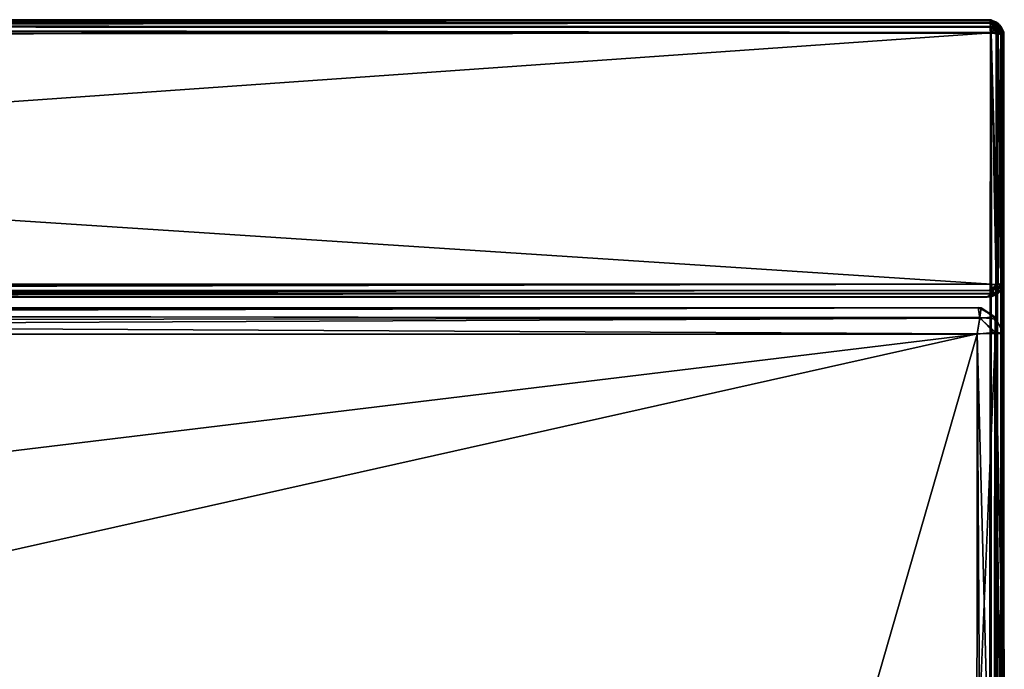
# Model space of a CAD drawing. Units: inches. Extents: x 0 to 58.1, y -41 to 0.
# Drawn here: x 20.9 to 28, y -4.7 to 0 of the extents above; entities that cross this region are included whole.
import ezdxf

# ---------------------------------------------------------------- set-up
doc = ezdxf.new("R2010")
doc.units = ezdxf.units.IN
doc.header["$MEASUREMENT"] = 0
doc.layers.add('SEAT-FABRIC', color=5, linetype='Continuous')

msp = doc.modelspace()

# ---------------------------------------------------------------- linework, layer by layer
at = {"layer": 'SEAT-FABRIC'}
for points in [[(27.9036, -0.0983, 6.0045), (27.9036, -0.0983, 6.0045), (0.3881, -0.1181, 6.0012), (0.4621, -0.0476, 6.028)], [(27.9033, -0.0968, 6.0045), (27.9033, -0.0968, 6.0045), (0.3936, -0.1151, 6.0018), (0.4621, -0.0476, 6.028)], [(0.4605, -0.049, 13.973), (0.4605, -0.049, 13.973), (0.3987, -0.1069, 13.9975), (27.8991, -0.0952, 13.9959)], [(0.4605, -0.049, 22.973), (0.4605, -0.049, 22.973), (0.4002, -0.1094, 22.9983), (27.9035, -0.0963, 22.9956)], [(0.4208, -0.0245, 13.9423), (0.4208, -0.0245, 13.9423), (27.9059, -0.0196, 13.9385), (0.485, -0.0024, 13.901)], [(0.4208, -0.0245, 22.9423), (0.4208, -0.0245, 22.9423), (27.9118, -0.0271, 22.9486), (0.4872, -0.0031, 22.9031)], [(0.4605, -0.049, 13.973), (0.4605, -0.049, 13.973), (27.9059, -0.0196, 13.9385), (0.4208, -0.0245, 13.9423)], [(0.4605, -0.049, 22.973), (0.4605, -0.049, 22.973), (27.9118, -0.0271, 22.9486), (0.4208, -0.0245, 22.9423)], [(27.9016, -0.0044, 6.0963), (27.9016, -0.0044, 6.0963), (0.4283, -0.024, 6.0558), (0.4892, -0.0021, 6.1016)], [(27.8996, -0.0263, 6.0497), (27.8996, -0.0263, 6.0497), (0.4283, -0.024, 6.0558), (0.4863, -0.0025, 6.1007)], [(27.8918, -0.024, 6.0525), (27.8918, -0.024, 6.0525), (0.4283, -0.024, 6.0558), (27.9016, -0.0044, 6.0963)], [(27.9068, -0.0556, 6.0234), (27.9068, -0.0556, 6.0234), (0.4283, -0.024, 6.0558), (27.8918, -0.024, 6.0525)], [(27.9068, -0.0556, 6.0234), (27.9068, -0.0556, 6.0234), (0.4621, -0.0476, 6.028), (0.4283, -0.024, 6.0558)], [(27.9004, -0.0578, 6.0204), (27.9004, -0.0578, 6.0204), (0.4283, -0.024, 6.0558), (27.8996, -0.0263, 6.0497)], [(27.9004, -0.0578, 6.0204), (27.9004, -0.0578, 6.0204), (0.4621, -0.0476, 6.028), (0.4283, -0.024, 6.0558)], [(0.4605, -0.049, 13.973), (0.4605, -0.049, 13.973), (27.8948, -0.0503, 13.9743), (27.9059, -0.0196, 13.9385)], [(0.4605, -0.049, 22.973), (0.4605, -0.049, 22.973), (27.8948, -0.0503, 22.9743), (27.9118, -0.0271, 22.9486)], [(0.4605, -0.049, 22.973), (0.4605, -0.049, 22.973), (27.9035, -0.0963, 22.9956), (27.8948, -0.0503, 22.9743)], [(0.4605, -0.049, 13.973), (0.4605, -0.049, 13.973), (27.8991, -0.0952, 13.9959), (27.8948, -0.0503, 13.9743)], [(27.9033, -0.0968, 6.0045), (27.9033, -0.0968, 6.0045), (0.4621, -0.0476, 6.028), (27.9068, -0.0556, 6.0234)], [(27.9036, -0.0983, 6.0045), (27.9036, -0.0983, 6.0045), (0.4621, -0.0476, 6.028), (27.9004, -0.0578, 6.0204)], [(27.9062, -0.0045, 6.1002), (27.9062, -0.0045, 6.1002), (0.4863, -0.0025, 6.1007), (0.485, -0.0024, 13.901)], [(27.9062, -0.0045, 6.1002), (27.9062, -0.0045, 6.1002), (0.485, -0.0024, 13.901), (27.9047, -0.0044, 13.9013)], [(0.485, -0.0024, 13.901), (0.485, -0.0024, 13.901), (27.9059, -0.0196, 13.9385), (27.9047, -0.0044, 13.9013)], [(27.8996, -0.0263, 6.0497), (27.8996, -0.0263, 6.0497), (0.4863, -0.0025, 6.1007), (27.8961, -0.0072, 6.0857)], [(27.8961, -0.0072, 6.0857), (27.8961, -0.0072, 6.0857), (0.4863, -0.0025, 6.1007), (27.9062, -0.0045, 6.1002)], [(0.4892, -0.0021, 6.1016), (0.4892, -0.0021, 6.1016), (0.4872, -0.0031, 22.9031), (27.9055, -0.005, 22.904)], [(0.4872, -0.0031, 22.9031), (0.4872, -0.0031, 22.9031), (27.9118, -0.0271, 22.9486), (27.9055, -0.005, 22.904)], [(0.4892, -0.0021, 6.1016), (0.4892, -0.0021, 6.1016), (27.9055, -0.005, 22.904), (27.9016, -0.0044, 6.0963)], [(27.9355, -0.0345, 6.0604), (27.9355, -0.0345, 6.0604), (27.8918, -0.024, 6.0525), (27.9016, -0.0044, 6.0963)], [(27.9355, -0.0345, 6.0604), (27.9355, -0.0345, 6.0604), (27.9068, -0.0556, 6.0234), (27.8918, -0.024, 6.0525)], [(27.9059, -0.0196, 13.9385), (27.9059, -0.0196, 13.9385), (27.8948, -0.0503, 13.9743), (27.9448, -0.0638, 13.9624)], [(27.9118, -0.0271, 22.9486), (27.9118, -0.0271, 22.9486), (27.8948, -0.0503, 22.9743), (27.94, -0.0888, 22.9787)], [(27.94, -0.0888, 22.9787), (27.94, -0.0888, 22.9787), (27.8948, -0.0503, 22.9743), (27.9035, -0.0963, 22.9956)], [(27.9448, -0.0638, 13.9624), (27.9448, -0.0638, 13.9624), (27.8948, -0.0503, 13.9743), (27.8991, -0.0952, 13.9959)], [(27.8961, -0.0072, 6.0857), (27.8961, -0.0072, 6.0857), (27.9062, -0.0045, 6.1002), (27.9452, -0.0241, 6.0893)], [(27.8996, -0.0263, 6.0497), (27.8996, -0.0263, 6.0497), (27.8961, -0.0072, 6.0857), (27.9452, -0.0241, 6.0893)], [(27.9448, -0.0638, 13.9624), (27.9448, -0.0638, 13.9624), (27.8991, -0.0952, 13.9959), (27.9386, -0.1016, 13.9821)], [(27.9452, -0.0241, 6.0893), (27.9452, -0.0241, 6.0893), (27.9397, -0.0645, 6.0346), (27.8996, -0.0263, 6.0497)], [(27.8996, -0.0263, 6.0497), (27.8996, -0.0263, 6.0497), (27.9397, -0.0645, 6.0346), (27.9004, -0.0578, 6.0204)], [(27.9397, -0.0645, 6.0346), (27.9397, -0.0645, 6.0346), (27.9036, -0.0983, 6.0045), (27.9004, -0.0578, 6.0204)], [(27.9355, -0.0345, 6.0604), (27.9355, -0.0345, 6.0604), (27.9016, -0.0044, 6.0963), (27.9422, -0.0202, 6.0997)], [(27.9055, -0.005, 22.904), (27.9055, -0.005, 22.904), (27.9422, -0.0202, 6.0997), (27.9016, -0.0044, 6.0963)], [(27.9068, -0.0556, 6.0234), (27.9068, -0.0556, 6.0234), (27.9543, -0.0947, 6.0303), (27.9033, -0.0968, 6.0045)], [(27.9397, -0.0645, 6.0346), (27.9397, -0.0645, 6.0346), (27.9501, -0.105, 6.0262), (27.9036, -0.0983, 6.0045)], [(27.9543, -0.0302, 13.9054), (27.9543, -0.0302, 13.9054), (27.9452, -0.0241, 6.0893), (27.9047, -0.0044, 13.9013)], [(27.9047, -0.0044, 13.9013), (27.9047, -0.0044, 13.9013), (27.9452, -0.0241, 6.0893), (27.9062, -0.0045, 6.1002)], [(27.9059, -0.0196, 13.9385), (27.9059, -0.0196, 13.9385), (27.9543, -0.0302, 13.9054), (27.9047, -0.0044, 13.9013)], [(27.9543, -0.0302, 22.9054), (27.9543, -0.0302, 22.9054), (27.9422, -0.0202, 6.0997), (27.9055, -0.005, 22.904)], [(27.9055, -0.005, 22.904), (27.9055, -0.005, 22.904), (27.9118, -0.0271, 22.9486), (27.9543, -0.0302, 22.9054)], [(27.9543, -0.0302, 13.9054), (27.9543, -0.0302, 13.9054), (27.9059, -0.0196, 13.9385), (27.9448, -0.0638, 13.9624)], [(27.9543, -0.0947, 6.0303), (27.9543, -0.0947, 6.0303), (27.9068, -0.0556, 6.0234), (27.9355, -0.0345, 6.0604)], [(27.9755, -0.0545, 22.9112), (27.9755, -0.0545, 22.9112), (27.9118, -0.0271, 22.9486), (27.94, -0.0888, 22.9787)], [(27.9543, -0.0302, 22.9054), (27.9543, -0.0302, 22.9054), (27.9118, -0.0271, 22.9486), (27.9755, -0.0545, 22.9112)], [(27.9739, -0.0498, 6.1007), (27.9739, -0.0498, 6.1007), (27.9355, -0.0345, 6.0604), (27.9422, -0.0202, 6.0997)], [(27.9759, -0.0892, 6.0549), (27.9759, -0.0892, 6.0549), (27.9355, -0.0345, 6.0604), (27.9739, -0.0498, 6.1007)], [(27.9543, -0.0947, 6.0303), (27.9543, -0.0947, 6.0303), (27.9355, -0.0345, 6.0604), (27.9759, -0.0892, 6.0549)], [(27.9448, -0.0638, 13.9624), (27.9448, -0.0638, 13.9624), (27.9386, -0.1016, 13.9821), (27.9749, -0.1077, 13.9497)], [(27.9698, -0.0457, 6.0948), (27.9698, -0.0457, 6.0948), (27.9397, -0.0645, 6.0346), (27.9452, -0.0241, 6.0893)], [(27.9698, -0.0457, 6.0948), (27.9698, -0.0457, 6.0948), (27.9793, -0.0956, 6.0585), (27.9397, -0.0645, 6.0346)], [(27.9793, -0.0956, 6.0585), (27.9793, -0.0956, 6.0585), (27.9501, -0.105, 6.0262), (27.9397, -0.0645, 6.0346)], [(27.9755, -0.0545, 22.9112), (27.9755, -0.0545, 22.9112), (27.94, -0.0888, 22.9787), (27.9736, -0.1008, 22.9509)], [(27.9755, -0.0545, 22.9112), (27.9755, -0.0545, 22.9112), (27.9739, -0.0498, 6.1007), (27.9422, -0.0202, 6.0997)], [(27.9755, -0.0545, 22.9112), (27.9755, -0.0545, 22.9112), (27.9422, -0.0202, 6.0997), (27.9543, -0.0302, 22.9054)], [(27.9543, -0.0302, 13.9054), (27.9543, -0.0302, 13.9054), (27.9448, -0.0638, 13.9624), (27.9759, -0.0548, 13.9109)], [(27.9448, -0.0638, 13.9624), (27.9448, -0.0638, 13.9624), (27.9749, -0.1077, 13.9497), (27.9759, -0.0548, 13.9109)], [(27.9543, -0.0302, 13.9054), (27.9543, -0.0302, 13.9054), (27.9698, -0.0457, 6.0948), (27.9452, -0.0241, 6.0893)], [(27.9759, -0.0548, 13.9109), (27.9759, -0.0548, 13.9109), (27.9698, -0.0457, 6.0948), (27.9543, -0.0302, 13.9054)], [(27.9759, -0.0548, 13.9109), (27.9759, -0.0548, 13.9109), (27.9959, -0.096, 6.0998), (27.9698, -0.0457, 6.0948)], [(27.9793, -0.0956, 6.0585), (27.9793, -0.0956, 6.0585), (27.9698, -0.0457, 6.0948), (27.9959, -0.096, 6.0998)], [(27.9736, -0.1008, 22.9509), (27.9736, -0.1008, 22.9509), (27.9928, -0.1039, 22.9144), (27.9755, -0.0545, 22.9112)], [(27.9739, -0.0498, 6.1007), (27.9739, -0.0498, 6.1007), (27.9952, -0.093, 22.9005), (27.9928, -0.0856, 6.104)], [(27.9755, -0.0545, 22.9112), (27.9755, -0.0545, 22.9112), (27.9952, -0.093, 22.9005), (27.9739, -0.0498, 6.1007)], [(27.9739, -0.0498, 6.1007), (27.9739, -0.0498, 6.1007), (27.9928, -0.0856, 6.104), (27.9759, -0.0892, 6.0549)], [(27.9749, -0.1077, 13.9497), (27.9749, -0.1077, 13.9497), (27.9929, -0.1035, 13.914), (27.9759, -0.0548, 13.9109)], [(27.9928, -0.1039, 22.9144), (27.9928, -0.1039, 22.9144), (27.9952, -0.093, 22.9005), (27.9755, -0.0545, 22.9112)], [(27.9952, -0.0932, 13.9007), (27.9952, -0.0932, 13.9007), (27.9959, -0.096, 6.0998), (27.9759, -0.0548, 13.9109)], [(27.9929, -0.1035, 13.914), (27.9929, -0.1035, 13.914), (27.9952, -0.0932, 13.9007), (27.9759, -0.0548, 13.9109)], [(0.3881, -0.1181, 6.0012), (0.3881, -0.1181, 6.0012), (27.897, -27.8866, 6.002), (0.1073, -0.4066, 6.0019)], [(0.2218, -0.2282, 13.9997), (0.2218, -0.2282, 13.9997), (27.8687, -27.9003, 13.9987), (0.3987, -0.1069, 13.9975)], [(27.897, -27.8866, 6.002), (27.897, -27.8866, 6.002), (0.3881, -0.1181, 6.0012), (27.9036, -0.0983, 6.0045)], [(2.2454, -1.9022, 6.0024), (2.2454, -1.9022, 6.0024), (0.3936, -0.1151, 6.0018), (27.9033, -0.0968, 6.0045)], [(27.8687, -27.9003, 13.9987), (27.8687, -27.9003, 13.9987), (27.8991, -0.0952, 13.9959), (0.3987, -0.1069, 13.9975)], [(0.4002, -0.1094, 22.9983), (0.4002, -0.1094, 22.9983), (27.9055, -1.9039, 22.9951), (27.9035, -0.0963, 22.9956)], [(0.4002, -0.1094, 22.9983), (0.4002, -0.1094, 22.9983), (2.1522, -1.9169, 22.9969), (27.9055, -1.9039, 22.9951)], [(2.2454, -1.9022, 6.0024), (2.2454, -1.9022, 6.0024), (27.9033, -0.0968, 6.0045), (27.9015, -1.9041, 6.0045)], [(27.9093, -27.9046, 13.9936), (27.9093, -27.9046, 13.9936), (27.8991, -0.0952, 13.9959), (27.8687, -27.9003, 13.9987)], [(27.9036, -0.0983, 6.0045), (27.9036, -0.0983, 6.0045), (27.9078, -27.9058, 6.0053), (27.897, -27.8866, 6.002)], [(27.9093, -27.9046, 13.9936), (27.9093, -27.9046, 13.9936), (27.9386, -0.1016, 13.9821), (27.8991, -0.0952, 13.9959)], [(27.9033, -0.0968, 6.0045), (27.9033, -0.0968, 6.0045), (27.9399, -1.9107, 6.0212), (27.9015, -1.9041, 6.0045)], [(27.9543, -0.0947, 6.0303), (27.9543, -0.0947, 6.0303), (27.9399, -1.9107, 6.0212), (27.9033, -0.0968, 6.0045)], [(27.9543, -1.9053, 22.9699), (27.9543, -1.9053, 22.9699), (27.94, -0.0888, 22.9787), (27.9035, -0.0963, 22.9956)], [(27.9543, -1.9053, 22.9699), (27.9543, -1.9053, 22.9699), (27.9035, -0.0963, 22.9956), (27.9055, -1.9039, 22.9951)], [(27.9501, -0.105, 6.0262), (27.9501, -0.105, 6.0262), (27.9078, -27.9058, 6.0053), (27.9036, -0.0983, 6.0045)], [(27.9501, -0.105, 6.0262), (27.9501, -0.105, 6.0262), (27.9567, -27.9063, 6.033), (27.9078, -27.9058, 6.0053)], [(27.9523, -27.9113, 13.9698), (27.9523, -27.9113, 13.9698), (27.9386, -0.1016, 13.9821), (27.9093, -27.9046, 13.9936)], [(27.9523, -27.9113, 13.9698), (27.9523, -27.9113, 13.9698), (27.9749, -0.1077, 13.9497), (27.9386, -0.1016, 13.9821)], [(27.9543, -0.0947, 6.0303), (27.9543, -0.0947, 6.0303), (27.9736, -1.8992, 6.0493), (27.9399, -1.9107, 6.0212)], [(27.9543, -1.9053, 22.9699), (27.9543, -1.9053, 22.9699), (27.9736, -0.1008, 22.9509), (27.94, -0.0888, 22.9787)], [(27.9793, -0.0956, 6.0585), (27.9793, -0.0956, 6.0585), (27.9567, -27.9063, 6.033), (27.9501, -0.105, 6.0262)], [(27.9805, -27.9058, 13.9385), (27.9805, -27.9058, 13.9385), (27.9749, -0.1077, 13.9497), (27.9523, -27.9113, 13.9698)], [(27.9759, -0.0892, 6.0549), (27.9759, -0.0892, 6.0549), (27.9736, -1.8992, 6.0493), (27.9543, -0.0947, 6.0303)], [(27.9759, -1.9108, 22.9453), (27.9759, -1.9108, 22.9453), (27.9736, -0.1008, 22.9509), (27.9543, -1.9053, 22.9699)], [(27.9793, -0.0956, 6.0585), (27.9793, -0.0956, 6.0585), (27.9754, -27.9112, 6.0547), (27.9567, -27.9063, 6.033)], [(27.9955, -0.1001, 6.0939), (27.9955, -0.1001, 6.0939), (27.9736, -1.8992, 6.0493), (27.9759, -0.0892, 6.0549)], [(27.9955, -0.1001, 6.0939), (27.9955, -0.1001, 6.0939), (27.9928, -1.8961, 6.0858), (27.9736, -1.8992, 6.0493)], [(27.9955, -1.8999, 22.9063), (27.9955, -1.8999, 22.9063), (27.9736, -0.1008, 22.9509), (27.9759, -1.9108, 22.9453)], [(27.9955, -1.8999, 22.9063), (27.9955, -1.8999, 22.9063), (27.9928, -0.1039, 22.9144), (27.9736, -0.1008, 22.9509)], [(27.9929, -0.1035, 13.914), (27.9929, -0.1035, 13.914), (27.9749, -0.1077, 13.9497), (27.9805, -27.9058, 13.9385)], [(27.9929, -27.8965, 6.0862), (27.9929, -27.8965, 6.0862), (27.9754, -27.9112, 6.0547), (27.9793, -0.0956, 6.0585)], [(27.9928, -0.0856, 6.104), (27.9928, -0.0856, 6.104), (27.9955, -0.1001, 6.0939), (27.9759, -0.0892, 6.0549)], [(27.9929, -27.8965, 6.0862), (27.9929, -27.8965, 6.0862), (27.9793, -0.0956, 6.0585), (27.9959, -0.096, 6.0998)], [(27.9929, -0.1035, 13.914), (27.9929, -0.1035, 13.914), (27.9805, -27.9058, 13.9385), (27.9959, -27.904, 13.9004)], [(27.9928, -0.0856, 6.104), (27.9928, -0.0856, 6.104), (27.9952, -0.093, 22.9005), (27.9955, -0.1001, 6.0939)], [(27.9928, -0.1039, 22.9144), (27.9928, -0.1039, 22.9144), (27.9955, -1.8999, 22.9063), (27.9952, -0.093, 22.9005)], [(27.9928, -1.8961, 6.0858), (27.9928, -1.8961, 6.0858), (27.9955, -0.1001, 6.0939), (27.9952, -1.907, 6.0997)], [(27.9929, -0.1035, 13.914), (27.9929, -0.1035, 13.914), (27.9959, -27.904, 13.9004), (27.9952, -0.0932, 13.9007)], [(27.9929, -27.8965, 6.0862), (27.9929, -27.8965, 6.0862), (27.9959, -0.096, 6.0998), (27.9952, -27.9068, 6.0995)], [(27.9955, -0.1001, 6.0939), (27.9955, -0.1001, 6.0939), (27.9952, -0.093, 22.9005), (27.9955, -1.8999, 22.9063)], [(27.9959, -0.096, 6.0998), (27.9959, -0.096, 6.0998), (27.9952, -0.0932, 13.9007), (27.9959, -27.904, 13.9004)], [(27.9959, -0.096, 6.0998), (27.9959, -0.096, 6.0998), (27.9959, -27.904, 13.9004), (27.9952, -27.9068, 6.0995)], [(27.9955, -0.1001, 6.0939), (27.9955, -0.1001, 6.0939), (27.9955, -1.8999, 22.9063), (27.9952, -1.907, 6.0997)], [(0.2218, -0.2282, 13.9997), (0.2218, -0.2282, 13.9997), (0.1135, -0.3928, 13.998), (27.8687, -27.9003, 13.9987)], [(27.8687, -27.9003, 13.9987), (27.8687, -27.9003, 13.9987), (0.1135, -0.3928, 13.998), (0.0932, -27.9048, 13.995)], [(27.897, -27.8866, 6.002), (27.897, -27.8866, 6.002), (0.0959, -27.9015, 6.0045), (0.1073, -0.4066, 6.0019)], [(27.9055, -1.9039, 22.9951), (27.9055, -1.9039, 22.9951), (2.1522, -1.9169, 22.9969), (2.1659, -1.9587, 22.9757)], [(27.9055, -1.9039, 22.9951), (27.9055, -1.9039, 22.9951), (2.1659, -1.9587, 22.9757), (27.9105, -1.9502, 22.9723)], [(2.2454, -1.9022, 6.0024), (2.2454, -1.9022, 6.0024), (27.9015, -1.9041, 6.0045), (2.2498, -1.9469, 6.0229)], [(2.2498, -1.9469, 6.0229), (2.2498, -1.9469, 6.0229), (27.9015, -1.9041, 6.0045), (27.8949, -1.9497, 6.0259)], [(27.9399, -1.9107, 6.0212), (27.9399, -1.9107, 6.0212), (27.8949, -1.9497, 6.0259), (27.9015, -1.9041, 6.0045)], [(27.9055, -1.9039, 22.9951), (27.9055, -1.9039, 22.9951), (27.9105, -1.9502, 22.9723), (27.9543, -1.9053, 22.9699)], [(27.9543, -1.9053, 22.9699), (27.9543, -1.9053, 22.9699), (27.9105, -1.9502, 22.9723), (27.9759, -1.9108, 22.9453)], [(27.9759, -1.9452, 6.0893), (27.9759, -1.9452, 6.0893), (27.9399, -1.9107, 6.0212), (27.9736, -1.8992, 6.0493)], [(27.9736, -1.8992, 6.0493), (27.9736, -1.8992, 6.0493), (27.9928, -1.8961, 6.0858), (27.9759, -1.9452, 6.0893)], [(27.9952, -1.907, 6.0997), (27.9952, -1.907, 6.0997), (27.9736, -1.9508, 22.899), (27.9759, -1.9452, 6.0893)], [(27.9952, -1.907, 6.0997), (27.9952, -1.907, 6.0997), (27.9929, -1.9139, 22.8966), (27.9736, -1.9508, 22.899)], [(27.9928, -1.8961, 6.0858), (27.9928, -1.8961, 6.0858), (27.9952, -1.907, 6.0997), (27.9759, -1.9452, 6.0893)], [(27.9929, -1.9139, 22.8966), (27.9929, -1.9139, 22.8966), (27.9955, -1.8999, 22.9063), (27.9759, -1.9108, 22.9453)], [(27.9952, -1.907, 6.0997), (27.9952, -1.907, 6.0997), (27.9955, -1.8999, 22.9063), (27.9929, -1.9139, 22.8966)], [(27.9105, -1.9502, 22.9723), (27.9105, -1.9502, 22.9723), (2.1659, -1.9587, 22.9757), (2.2181, -1.9789, 22.9468)], [(2.2498, -1.9469, 6.0229), (2.2498, -1.9469, 6.0229), (27.9105, -1.9722, 6.0499), (2.2098, -1.9774, 6.0495)], [(2.2098, -1.9774, 6.0495), (2.2098, -1.9774, 6.0495), (27.9105, -1.9722, 6.0499), (2.2538, -1.9969, 6.0963)], [(27.9105, -1.9502, 22.9723), (27.9105, -1.9502, 22.9723), (2.2181, -1.9789, 22.9468), (27.8949, -1.9742, 22.9498)], [(27.8949, -1.9742, 22.9498), (27.8949, -1.9742, 22.9498), (2.2181, -1.9789, 22.9468), (27.8992, -1.9958, 22.9047)], [(27.8992, -1.9958, 22.9047), (27.8992, -1.9958, 22.9047), (2.2181, -1.9789, 22.9468), (2.2203, -1.9979, 22.9059)], [(2.2498, -1.9469, 6.0229), (2.2498, -1.9469, 6.0229), (27.8949, -1.9497, 6.0259), (27.9105, -1.9722, 6.0499)], [(2.2538, -1.9969, 6.0963), (2.2538, -1.9969, 6.0963), (27.9105, -1.9722, 6.0499), (27.8732, -1.9976, 6.0986)], [(27.911, -1.9934, 6.0971), (27.911, -1.9934, 6.0971), (27.8732, -1.9976, 6.0986), (27.9105, -1.9722, 6.0499)], [(27.9105, -1.9722, 6.0499), (27.9105, -1.9722, 6.0499), (27.8949, -1.9497, 6.0259), (27.9399, -1.9107, 6.0212)], [(27.9105, -1.9502, 22.9723), (27.9105, -1.9502, 22.9723), (27.8949, -1.9742, 22.9498), (27.9344, -1.9732, 22.9272)], [(27.9344, -1.9732, 22.9272), (27.9344, -1.9732, 22.9272), (27.8949, -1.9742, 22.9498), (27.8992, -1.9958, 22.9047)], [(27.9344, -1.9732, 22.9272), (27.9344, -1.9732, 22.9272), (27.8992, -1.9958, 22.9047), (27.9402, -1.9814, 22.89)], [(27.9759, -1.9452, 6.0893), (27.9759, -1.9452, 6.0893), (27.9105, -1.9722, 6.0499), (27.9399, -1.9107, 6.0212)], [(27.9759, -1.9108, 22.9453), (27.9759, -1.9108, 22.9453), (27.9105, -1.9502, 22.9723), (27.9344, -1.9732, 22.9272)], [(27.9547, -1.9694, 6.0948), (27.9547, -1.9694, 6.0948), (27.9105, -1.9722, 6.0499), (27.9759, -1.9452, 6.0893)], [(27.911, -1.9934, 6.0971), (27.911, -1.9934, 6.0971), (27.9105, -1.9722, 6.0499), (27.9547, -1.9694, 6.0948)], [(27.9547, -1.9694, 6.0948), (27.9547, -1.9694, 6.0948), (27.9402, -1.9814, 22.89), (27.911, -1.9934, 6.0971)], [(27.9759, -1.9108, 22.9453), (27.9759, -1.9108, 22.9453), (27.9344, -1.9732, 22.9272), (27.9736, -1.9508, 22.899)], [(27.9736, -1.9508, 22.899), (27.9736, -1.9508, 22.899), (27.9344, -1.9732, 22.9272), (27.9402, -1.9814, 22.89)], [(27.9547, -1.9694, 6.0948), (27.9547, -1.9694, 6.0948), (27.9736, -1.9508, 22.899), (27.9402, -1.9814, 22.89)], [(27.9759, -1.9452, 6.0893), (27.9759, -1.9452, 6.0893), (27.9736, -1.9508, 22.899), (27.9547, -1.9694, 6.0948)], [(27.9736, -1.9508, 22.899), (27.9736, -1.9508, 22.899), (27.9929, -1.9139, 22.8966), (27.9759, -1.9108, 22.9453)], [(27.8732, -1.9976, 6.0986), (27.8732, -1.9976, 6.0986), (27.8992, -1.9958, 22.9047), (2.2203, -1.9979, 22.9059)], [(27.8732, -1.9976, 6.0986), (27.8732, -1.9976, 6.0986), (2.2203, -1.9979, 22.9059), (2.2538, -1.9969, 6.0963)], [(27.911, -1.9934, 6.0971), (27.911, -1.9934, 6.0971), (27.8992, -1.9958, 22.9047), (27.8732, -1.9976, 6.0986)], [(27.911, -1.9934, 6.0971), (27.911, -1.9934, 6.0971), (27.9402, -1.9814, 22.89), (27.8992, -1.9958, 22.9047)], [(27.8217, -2.1473, 29.9338), (27.8217, -2.1473, 29.9338), (2.5098, -2.1078, 29.8903), (2.4167, -2.1806, 29.9512)], [(27.8317, -2.075, 14.1924), (27.8317, -2.075, 14.1924), (2.4446, -2.0763, 14.1902), (2.4532, -2.075, 29.8092)], [(2.4446, -2.0763, 14.1902), (2.4446, -2.0763, 14.1902), (27.8317, -2.075, 14.1924), (2.4625, -2.1326, 14.0801)], [(27.8317, -2.075, 14.1924), (27.8317, -2.075, 14.1924), (2.4532, -2.075, 29.8092), (27.811, -2.0724, 29.8109)], [(2.4532, -2.075, 29.8092), (2.4532, -2.075, 29.8092), (2.5098, -2.1078, 29.8903), (27.811, -2.0724, 29.8109)], [(2.4625, -2.1326, 14.0801), (2.4625, -2.1326, 14.0801), (27.8317, -2.075, 14.1924), (27.8215, -2.1444, 14.0689)], [(27.811, -2.0724, 29.8109), (27.811, -2.0724, 29.8109), (2.5098, -2.1078, 29.8903), (27.8217, -2.1473, 29.9338)], [(27.8317, -2.075, 14.1924), (27.8317, -2.075, 14.1924), (27.811, -2.0724, 29.8109), (27.9307, -2.139, 29.8032)], [(27.811, -2.0724, 29.8109), (27.811, -2.0724, 29.8109), (27.8217, -2.1473, 29.9338), (27.9307, -2.139, 29.8032)], [(27.9387, -2.1548, 14.1781), (27.9387, -2.1548, 14.1781), (27.8215, -2.1444, 14.0689), (27.8317, -2.075, 14.1924)], [(27.8317, -2.075, 14.1924), (27.8317, -2.075, 14.1924), (27.9307, -2.139, 29.8032), (27.9387, -2.1548, 14.1781)], [(27.8217, -2.1473, 29.9338), (27.8217, -2.1473, 29.9338), (2.4167, -2.1806, 29.9512), (2.5184, -2.2644, 29.9966)], [(2.4625, -2.1326, 14.0801), (2.4625, -2.1326, 14.0801), (27.8028, -2.2607, 14.006), (2.4441, -2.2746, 14.0032)], [(2.4625, -2.1326, 14.0801), (2.4625, -2.1326, 14.0801), (27.8215, -2.1444, 14.0689), (27.8028, -2.2607, 14.006)], [(27.8217, -2.1473, 29.9338), (27.8217, -2.1473, 29.9338), (2.5184, -2.2644, 29.9966), (27.8032, -2.2623, 29.9946)], [(27.8215, -2.1444, 14.0689), (27.8215, -2.1444, 14.0689), (27.9307, -2.2594, 14.0766), (27.8028, -2.2607, 14.006)], [(27.935, -2.2492, 29.9181), (27.935, -2.2492, 29.9181), (27.8217, -2.1473, 29.9338), (27.8032, -2.2623, 29.9946)], [(27.9307, -2.2594, 14.0766), (27.9307, -2.2594, 14.0766), (27.8215, -2.1444, 14.0689), (27.9387, -2.1548, 14.1781)], [(27.9307, -2.139, 29.8032), (27.9307, -2.139, 29.8032), (27.8217, -2.1473, 29.9338), (27.935, -2.2492, 29.9181)], [(27.9938, -2.2575, 14.2006), (27.9938, -2.2575, 14.2006), (27.9307, -2.139, 29.8032), (27.9924, -2.2595, 29.8072)], [(27.935, -2.2492, 29.9181), (27.935, -2.2492, 29.9181), (27.9924, -2.2595, 29.8072), (27.9307, -2.139, 29.8032)], [(27.9387, -2.1548, 14.1781), (27.9387, -2.1548, 14.1781), (27.9307, -2.139, 29.8032), (27.9938, -2.2575, 14.2006)], [(27.9387, -2.1548, 14.1781), (27.9387, -2.1548, 14.1781), (27.9938, -2.2575, 14.2006), (27.9307, -2.2594, 14.0766)], [(27.8028, -2.2607, 14.006), (27.8028, -2.2607, 14.006), (6.9426, -6.9419, 14.0003), (2.4441, -2.2746, 14.0032)], [(2.5184, -2.2644, 29.9966), (2.5184, -2.2644, 29.9966), (5.0137, -5.0239, 29.998), (27.8032, -2.2623, 29.9946)], [(27.8032, -2.2623, 29.9946), (27.8032, -2.2623, 29.9946), (5.0137, -5.0239, 29.998), (26.9978, -5.05, 29.9968)], [(27.8028, -2.2607, 14.006), (27.8028, -2.2607, 14.006), (27.8004, -6.9177, 14.003), (6.9426, -6.9419, 14.0003)], [(27.8197, -5.0114, 29.9881), (27.8197, -5.0114, 29.9881), (27.8032, -2.2623, 29.9946), (26.9978, -5.05, 29.9968)], [(27.8028, -2.2607, 14.006), (27.8028, -2.2607, 14.006), (27.9243, -6.9267, 14.0701), (27.8004, -6.9177, 14.003)], [(27.9307, -2.2594, 14.0766), (27.9307, -2.2594, 14.0766), (27.9243, -6.9267, 14.0701), (27.8028, -2.2607, 14.006)], [(27.8197, -5.0114, 29.9881), (27.8197, -5.0114, 29.9881), (27.935, -2.2492, 29.9181), (27.8032, -2.2623, 29.9946)], [(27.9283, -5.0201, 29.9216), (27.9283, -5.0201, 29.9216), (27.935, -2.2492, 29.9181), (27.8197, -5.0114, 29.9881)], [(27.9307, -2.2594, 14.0766), (27.9307, -2.2594, 14.0766), (27.9947, -6.9265, 14.1955), (27.9243, -6.9267, 14.0701)], [(27.9924, -5.0011, 29.809), (27.9924, -5.0011, 29.809), (27.935, -2.2492, 29.9181), (27.9283, -5.0201, 29.9216)], [(27.9938, -2.2575, 14.2006), (27.9938, -2.2575, 14.2006), (27.9947, -6.9265, 14.1955), (27.9307, -2.2594, 14.0766)], [(27.9924, -5.0011, 29.809), (27.9924, -5.0011, 29.809), (27.9924, -2.2595, 29.8072), (27.935, -2.2492, 29.9181)], [(27.9923, -7.0093, 21.8649), (27.9923, -7.0093, 21.8649), (27.9947, -6.9265, 14.1955), (27.9938, -2.2575, 14.2006)], [(27.9938, -2.2575, 14.2006), (27.9938, -2.2575, 14.2006), (27.9983, -6.7954, 23.5754), (27.9923, -7.0093, 21.8649)], [(27.9924, -2.2595, 29.8072), (27.9924, -2.2595, 29.8072), (27.9983, -6.7954, 23.5754), (27.9938, -2.2575, 14.2006)], [(27.9924, -5.0011, 29.809), (27.9924, -5.0011, 29.809), (27.9983, -6.7954, 23.5754), (27.9924, -2.2595, 29.8072)]]:
    msp.add_3dface(points, dxfattribs=at)

doc.saveas('drawing.dxf')
